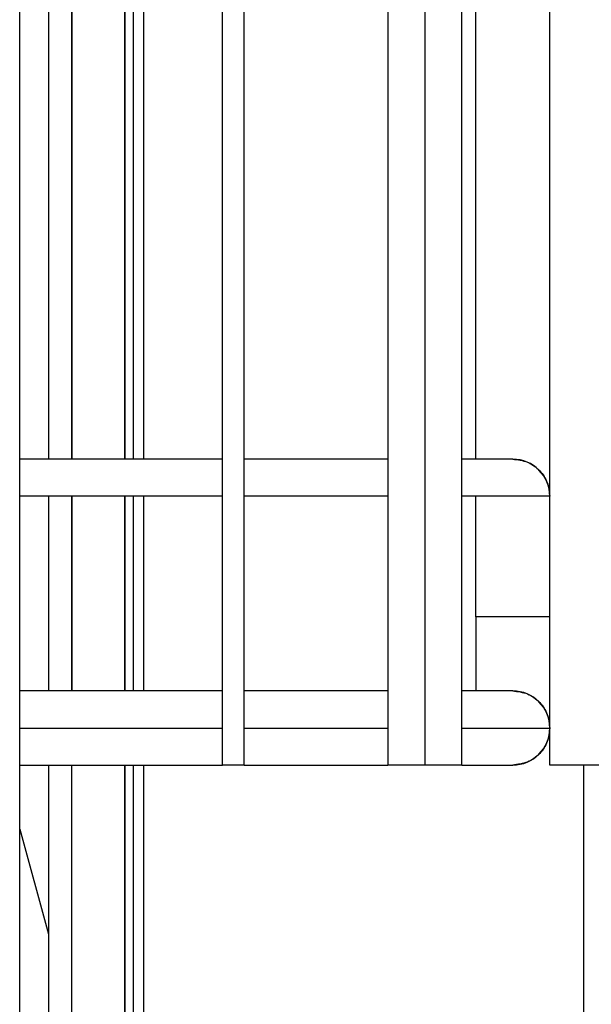
# Paper-space layout 'Sheet2' of a CAD drawing. Units: inches. Extents: x 4 to 303, y 5 to 193.
# Drawn here: x 206 to 207, y 65 to 68 of the extents above; entities that cross this region are included whole.
import ezdxf

# ---------------------------------------------------------------- set-up
doc = ezdxf.new("R2010")
doc.units = ezdxf.units.IN
doc.header["$MEASUREMENT"] = 0

psp = doc.layouts.new('Sheet2')

# ---------------------------------------------------------------- linework, layer by layer
at = {"color": 7, "linetype": 'Continuous', "lineweight": 25, "ltscale": 18}
for p, q in [((205.6496, 62.7424), (205.6496, 93.8494)), ((205.6499, 62.7427), (205.6499, 93.8498)), ((206.1669, 66.1006), (206.1669, 90.5886)), ((206.2221, 66.1006), (206.2221, 90.55)), ((206.5882, 90.2941), (206.5882, 66.1006)), ((206.6827, 90.2274), (206.6827, 66.1006)), ((206.7772, 66.1006), (206.7772, 90.1613)), ((207.0016, 66.1006), (207.0016, 89.7188)), ((205.7231, 71.1063), (205.7231, 66.8802)), ((205.7234, 71.1067), (205.7234, 66.8802)), ((205.9173, 70.8211), (205.9173, 66.8802)), ((205.9176, 70.8211), (205.9176, 66.8802)), ((206.8126, 66.8802), (206.8126, 68.8644)), ((205.9655, 68.3871), (205.9655, 66.8802)), ((205.9658, 68.3874), (205.9658, 66.8802)), ((206.1669, 66.8802), (205.6499, 66.8802)), ((206.5882, 66.8802), (206.2221, 66.8802)), ((206.9071, 66.8802), (206.7772, 66.8802)), ((206.1669, 66.7857), (205.6499, 66.7857)), ((205.7231, 66.7857), (205.7231, 66.2896)), ((205.7234, 66.7857), (205.7234, 66.2896)), ((205.9173, 66.7857), (205.9173, 66.2896)), ((205.9176, 66.7857), (205.9176, 66.2896)), ((205.9655, 66.7857), (205.9655, 66.2896)), ((205.9658, 66.7857), (205.9658, 66.2896)), ((206.5882, 66.7857), (206.2221, 66.7857)), ((207.0016, 66.7857), (206.7772, 66.7857)), ((206.8126, 66.4786), (206.8126, 66.7857)), ((207.0016, 66.4786), (206.8126, 66.4786)), ((206.8126, 66.4786), (206.8126, 66.2896)), ((207.0016, 66.1951), (207.0016, 66.4786)), ((206.1669, 66.2896), (205.6499, 66.2896)), ((206.5882, 66.2896), (206.2221, 66.2896)), ((206.9071, 66.2896), (206.7772, 66.2896)), ((205.6499, 66.1951), (206.1669, 66.1951)), ((206.2221, 66.1951), (206.5882, 66.1951)), ((206.7772, 66.1951), (207.0016, 66.1951)), ((205.6499, 66.1006), (206.1669, 66.1006)), ((205.7231, 66.1006), (205.7231, 64.236)), ((205.7234, 66.1006), (205.7234, 64.2363)), ((205.9173, 66.1006), (205.9173, 64.1279)), ((205.9176, 66.1006), (205.9176, 64.1282)), ((205.9655, 66.1006), (205.9655, 64.0756)), ((205.9658, 66.1006), (205.9658, 64.076)), ((206.2221, 66.1006), (206.1669, 66.1006)), ((206.2221, 66.1006), (206.5882, 66.1006)), ((206.6827, 66.1006), (206.5882, 66.1006)), ((206.7772, 66.1006), (206.6827, 66.1006)), ((206.7772, 66.1006), (206.9071, 66.1006)), ((207.1906, 66.1006), (207.0016, 66.1006)), ((207.0876, 66.1006), (207.0876, 64.0756)), ((207.0879, 66.1006), (207.0879, 64.076)), ((205.6499, 65.9375), (205.7231, 65.6699))]:
    psp.add_line(p, q, dxfattribs=at)
at = {"color": 7, "linetype": 'Continuous', "lineweight": 25, "ltscale": 324}
for centre, start, end in [((206.9071, 66.7857), 360, 90), ((206.9071, 66.1951), 360, 90), ((206.9071, 66.1951), 270, 0)]:
    psp.add_arc(centre, 0.0945, start, end, dxfattribs=at)
at = {"color": 7, "linetype": 'Continuous', "lineweight": 25, "ltscale": 18}
for points, knots in [([(205.7821, 71.2027), (205.7821, 71.1994), (205.7821, 71.1928), (205.7821, 71.14), (205.7821, 71.0562), (205.7821, 70.9391), (205.7821, 70.7907), (205.7821, 70.6122), (205.7821, 70.4055), (205.7821, 70.1723), (205.7821, 69.9151), (205.7821, 69.6363), (205.7821, 69.3386), (205.7821, 69.0248), (205.7821, 68.698), (205.7821, 68.3612), (205.7821, 68.0179), (205.7821, 67.6711), (205.7821, 67.3248), (205.7821, 67.0599), (205.7821, 66.9141), (205.7821, 66.8802)], [0, 0, 0, 0, 0.054634, 0.109268, 0.163902, 0.218536, 0.273171, 0.327805, 0.382439, 0.437073, 0.491707, 0.546341, 0.600975, 0.655609, 0.710243, 0.764878, 0.819512, 0.874146, 0.92878, 0.983414, 1, 1, 1, 1]), ([(205.9387, 70.8211), (205.9387, 70.7799), (205.9387, 70.6927), (205.9387, 70.5233), (205.9387, 70.3234), (205.9387, 70.0971), (205.9387, 69.8477), (205.9387, 69.5772), (205.9387, 69.2885), (205.9387, 68.9841), (205.9387, 68.6671), (205.9387, 68.3405), (205.9387, 68.0075), (205.9387, 67.6711), (205.9387, 67.3352), (205.9387, 67.0702), (205.9387, 66.921), (205.9387, 66.8802)], [0, 0, 0, 0, 0.06291, 0.132965, 0.20302, 0.273074, 0.343129, 0.413184, 0.483239, 0.553294, 0.623349, 0.693404, 0.763459, 0.833513, 0.903568, 0.973623, 1, 1, 1, 1]), ([(205.9389, 70.8211), (205.9389, 70.78), (205.9389, 70.6929), (205.9389, 70.5237), (205.9389, 70.3237), (205.9389, 70.0974), (205.9389, 69.848), (205.9389, 69.5776), (205.9389, 69.2888), (205.9389, 68.9844), (205.9389, 68.6674), (205.9389, 68.3408), (205.9389, 68.0078), (205.9389, 67.6714), (205.9389, 67.3355), (205.9389, 67.0704), (205.9389, 66.9211), (205.9389, 66.8802)], [0, 0, 0, 0, 0.062759, 0.13282, 0.202881, 0.272942, 0.343003, 0.413064, 0.483125, 0.553186, 0.623247, 0.693308, 0.763369, 0.83343, 0.903491, 0.973552, 1, 1, 1, 1]), ([(205.7824, 70.3365), (205.7824, 70.2816), (205.7824, 70.1506), (205.7824, 69.9149), (205.7824, 69.6368), (205.7824, 69.3389), (205.7824, 69.0251), (205.7824, 68.6983), (205.7824, 68.3616), (205.7824, 68.0182), (205.7824, 67.6714), (205.7824, 67.3252), (205.7824, 67.0601), (205.7824, 66.9142), (205.7824, 66.8802)], [0, 0, 0, 0, 0.065416, 0.156112, 0.246808, 0.337505, 0.428201, 0.518898, 0.609594, 0.700291, 0.790987, 0.881683, 0.97238, 1, 1, 1, 1]), ([(206.9071, 66.8802), (206.92, 66.8786), (206.9457, 66.8756), (206.9769, 66.8526), (206.9977, 66.8213), (207.0003, 66.7976), (207.0016, 66.7857)], [0, 0, 0, 0, 0.259872, 0.519745, 0.759877, 1, 1, 1, 1]), ([(205.7821, 66.7857), (205.7821, 66.739), (205.7821, 66.5801), (205.7821, 66.4139), (205.7821, 66.2996), (205.7821, 66.2896)], [0, 0, 0, 0, 0.274793, 0.936384, 1, 1, 1, 1]), ([(205.7824, 66.7857), (205.7824, 66.7391), (205.7824, 66.5803), (205.7824, 66.4141), (205.7824, 66.2997), (205.7824, 66.2896)], [0, 0, 0, 0, 0.274151, 0.935711, 1, 1, 1, 1]), ([(205.9387, 66.7857), (205.9387, 66.7493), (205.9387, 66.6041), (205.9387, 66.4376), (205.9387, 66.3131), (205.9387, 66.2896)], [0, 0, 0, 0, 0.213019, 0.851363, 1, 1, 1, 1]), ([(205.9389, 66.7857), (205.9389, 66.7494), (205.9389, 66.6043), (205.9389, 66.4378), (205.9389, 66.3132), (205.9389, 66.2896)], [0, 0, 0, 0, 0.2123826, 0.8506976, 1, 1, 1, 1]), ([(206.9071, 66.2896), (206.92, 66.2881), (206.9457, 66.285), (206.9769, 66.262), (206.9977, 66.2308), (207.0003, 66.207), (207.0016, 66.1951)], [0, 0, 0, 0, 0.259872, 0.519745, 0.759877, 1, 1, 1, 1]), ([(207.0016, 66.1951), (207.0003, 66.1832), (206.9977, 66.1595), (206.9769, 66.1282), (206.9457, 66.1052), (206.92, 66.1022), (206.9071, 66.1006)], [0, 0, 0, 0, 0.240123, 0.480255, 0.740128, 1, 1, 1, 1]), ([(205.7821, 66.1006), (205.7821, 66.0691), (205.7821, 65.9326), (205.7821, 65.7067), (205.7821, 65.427), (205.7821, 65.1701), (205.7821, 64.9369), (205.7821, 64.7301), (205.7821, 64.5517), (205.7821, 64.4033), (205.7821, 64.2862), (205.7821, 64.2024), (205.7821, 64.1495), (205.7821, 64.143), (205.7821, 64.1397)], [0, 0, 0, 0, 0.026604, 0.115095, 0.203585, 0.292076, 0.380566, 0.469057, 0.557547, 0.646038, 0.734528, 0.823019, 0.911509, 1, 1, 1, 1]), ([(205.9387, 66.1006), (205.9387, 66.0859), (205.9387, 65.9696), (205.9387, 65.766), (205.9387, 65.4945), (205.9387, 65.2453), (205.9387, 65.0191), (205.9387, 64.8186), (205.9387, 64.6454), (205.9387, 64.5017), (205.9387, 64.3875), (205.9387, 64.3085), (205.9387, 64.267), (205.9387, 64.2614), (205.9387, 64.261)], [0, 0, 0, 0, 0.014205, 0.111996, 0.209788, 0.307579, 0.405371, 0.503162, 0.600954, 0.698745, 0.796537, 0.894328, 0.99212, 1, 1, 1, 1]), ([(205.9389, 66.1006), (205.9389, 66.086), (205.9389, 65.9698), (205.9389, 65.7663), (205.9389, 65.4948), (205.9389, 65.2456), (205.9389, 65.0194), (205.9389, 64.8189), (205.9389, 64.6457), (205.9389, 64.502), (205.9389, 64.3879), (205.9389, 64.3086), (205.9389, 64.2665), (205.9389, 64.261), (205.9389, 64.2602)], [0, 0, 0, 0, 0.014012, 0.11118, 0.208347, 0.305515, 0.402682, 0.49985, 0.597017, 0.694185, 0.791353, 0.88852, 0.985688, 1, 1, 1, 1])]:
    psp.add_open_spline(points, degree=3, knots=knots, dxfattribs=at)

doc.saveas('drawing.dxf')
